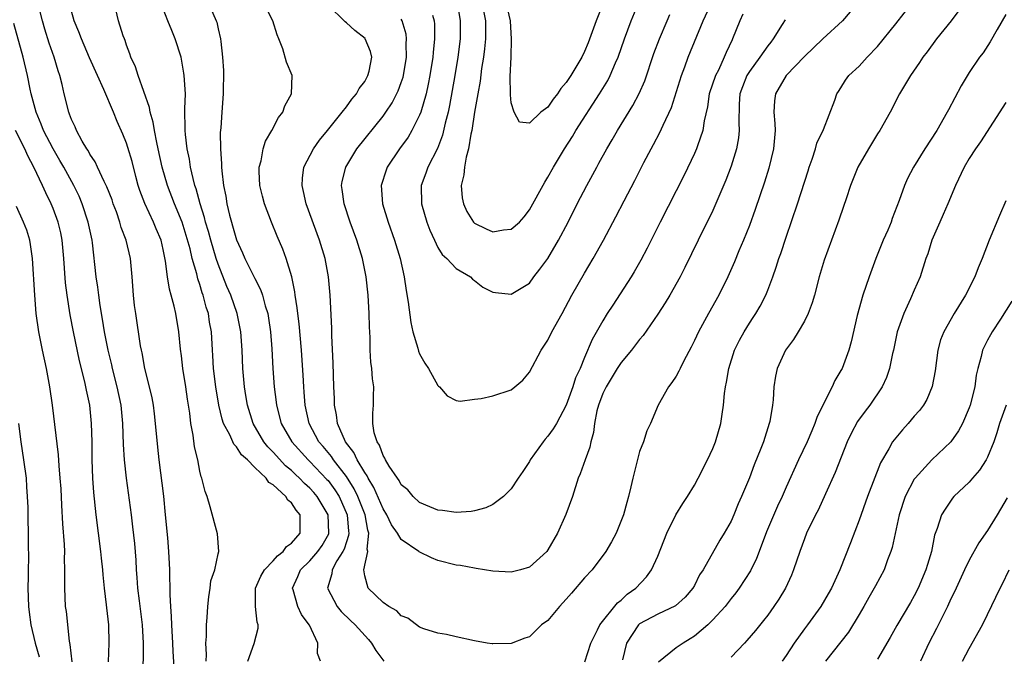
# Model space of a CAD drawing. Units: inches. Extents: x 2517000 to 2520000, y 1533000 to 1536000.
# Drawn here: x 2517147 to 2517255, y 1533998 to 1534067 of the extents above; entities that cross this region are included whole.
import ezdxf

# ---------------------------------------------------------------- set-up
doc = ezdxf.new("R2010")
doc.units = ezdxf.units.IN
doc.header["$MEASUREMENT"] = 0
doc.layers.add('LD25171533_2ft', color=53, linetype='Continuous')

msp = doc.modelspace()

# ---------------------------------------------------------------- linework, layer by layer
at = {"layer": 'LD25171533_2ft'}
for points, elevation in [([(2517192.41, 1534067.59), (2517192.57, 1534067), (2517192.61, 1534066.61), (2517192.62, 1534065), (2517192.47, 1534063.53), (2517192.44, 1534063), (2517192.12, 1534061), (2517191.94, 1534060.06), (2517191.7, 1534059), (2517191.13, 1534057), (2517191, 1534056.67), (2517190.16, 1534055), (2517189.73, 1534054.27), (2517188.8, 1534053), (2517187.46, 1534051), (2517187.33, 1534050.67), (2517186.81, 1534049), (2517186.96, 1534047), (2517187.57, 1534045), (2517188.26, 1534043), (2517188.86, 1534041), (2517189.3, 1534039), (2517189.52, 1534037.52), (2517189.74, 1534036.26), (2517190.03, 1534034.03), (2517190.26, 1534033), (2517190.8, 1534031.2), (2517190.88, 1534030.88), (2517191, 1534030.61), (2517191.58, 1534029.58), (2517191.97, 1534029), (2517193, 1534027.14), (2517193.07, 1534027.07), (2517193.17, 1534027), (2517194, 1534026), (2517195, 1534025.49), (2517195.43, 1534025.43), (2517197, 1534025.65), (2517197.72, 1534025.72), (2517199, 1534026.02), (2517201, 1534026.68), (2517201.41, 1534027), (2517202.28, 1534027.72), (2517203, 1534028.59), (2517204.25, 1534031), (2517205, 1534032.1), (2517205.45, 1534033), (2517206.55, 1534035), (2517207.61, 1534037), (2517209, 1534039.42), (2517209.96, 1534041), (2517211.07, 1534043), (2517212.43, 1534045.58), (2517213.32, 1534047.32), (2517214.48, 1534049.52), (2517215.49, 1534051.49), (2517216.29, 1534053), (2517216.54, 1534053.46), (2517217.22, 1534054.78), (2517217.57, 1534055.57), (2517218.48, 1534057.52), (2517219.57, 1534061), (2517219.94, 1534061.94), (2517220.33, 1534063), (2517221.96, 1534067), (2517223.8, 1534071)], 7442), ([(2517211.87, 1534071), (2517210.27, 1534067), (2517209.41, 1534064.59), (2517209, 1534063.64), (2517208.69, 1534063), (2517207.5, 1534061), (2517207, 1534060.23), (2517206.41, 1534059.59), (2517206.04, 1534059), (2517205.57, 1534058.43), (2517205, 1534057.54), (2517204.24, 1534057), (2517203, 1534055.82), (2517201.9, 1534055.9), (2517201.33, 1534057), (2517201, 1534058.04), (2517200.91, 1534058.91), (2517200.92, 1534059), (2517200.9, 1534060.9), (2517200.99, 1534063.01), (2517201.03, 1534064.97), (2517200.92, 1534067), (2517200.46, 1534069)], 7436), ([(2517164.23, 1533995.77), (2517164.08, 1533998.08), (2517164.04, 1533999), (2517163.93, 1534001), (2517163.91, 1534001.91), (2517163.82, 1534003), (2517163.75, 1534004.25), (2517163.76, 1534005), (2517163.71, 1534006.29), (2517163.72, 1534007), (2517163.62, 1534009), (2517163.5, 1534010.5), (2517163.27, 1534013), (2517163.06, 1534015.06), (2517162.57, 1534019), (2517162.41, 1534020.41), (2517162.18, 1534023), (2517162.06, 1534024.06), (2517161.94, 1534025), (2517161.79, 1534025.79), (2517161.51, 1534027), (2517161, 1534029), (2517160.7, 1534030.7), (2517160.62, 1534031), (2517160.54, 1534031.46), (2517160, 1534035), (2517159.88, 1534035.88), (2517159.75, 1534037), (2517159.61, 1534039), (2517159.43, 1534041), (2517158.96, 1534043), (2517158.42, 1534044.42), (2517158.27, 1534045), (2517157.89, 1534046.11), (2517157.55, 1534047), (2517157.42, 1534047.42), (2517156.86, 1534048.86), (2517156.57, 1534049.43), (2517155.83, 1534051), (2517155.58, 1534051.58), (2517155, 1534052.41), (2517154.8, 1534052.8), (2517154.65, 1534053), (2517154.15, 1534053.85), (2517153.54, 1534055), (2517153.39, 1534055.39), (2517153, 1534056.2), (2517152.79, 1534056.79), (2517152.69, 1534057), (2517152.2, 1534059), (2517151.97, 1534060.03), (2517151.73, 1534061), (2517151.53, 1534061.53), (2517151.11, 1534063), (2517150.56, 1534064.56), (2517150.09, 1534066.09), (2517149.82, 1534067), (2517149.3, 1534069)], 7458), ([(2517172.25, 1533997), (2517172.95, 1533998.95), (2517173.36, 1534000.64), (2517173.38, 1534001), (2517173.27, 1534001.27), (2517173.09, 1534003), (2517173.09, 1534004.91), (2517173.08, 1534005), (2517173.68, 1534006.32), (2517174.05, 1534007), (2517175, 1534007.97), (2517175.48, 1534008.52), (2517176.1, 1534009), (2517176.47, 1534009.53), (2517177, 1534009.91), (2517177.95, 1534011), (2517177.95, 1534011.95), (2517177.97, 1534013), (2517177.51, 1534013.51), (2517177, 1534014.31), (2517176.62, 1534014.62), (2517176.39, 1534015), (2517175, 1534016.28), (2517174.55, 1534016.55), (2517174.25, 1534017), (2517173, 1534018.19), (2517172.2, 1534019), (2517171.57, 1534019.57), (2517171, 1534020.45), (2517170.71, 1534020.71), (2517170.27, 1534021.73), (2517169.59, 1534023), (2517169.45, 1534023.45), (2517169.07, 1534025), (2517168.74, 1534027), (2517168.49, 1534029), (2517168.41, 1534030.41), (2517168.37, 1534031), (2517168.27, 1534033), (2517168.07, 1534034.07), (2517167.94, 1534035), (2517167.7, 1534035.7), (2517167.36, 1534037), (2517167.26, 1534037.26), (2517167, 1534038.18), (2517166.79, 1534038.79), (2517166.67, 1534039.33), (2517166.18, 1534041), (2517165.93, 1534042.07), (2517165.52, 1534043.52), (2517165.06, 1534045), (2517164.23, 1534047), (2517163.46, 1534049), (2517162.9, 1534051), (2517162.47, 1534053), (2517162.3, 1534053.7), (2517162.04, 1534055), (2517161.91, 1534055.91), (2517161.58, 1534057), (2517161.51, 1534057.51), (2517160.26, 1534061), (2517159.97, 1534061.97), (2517159.48, 1534063), (2517159.36, 1534063.36), (2517159, 1534064.33), (2517158.84, 1534064.84), (2517158.77, 1534065), (2517158.64, 1534065.36), (2517158.12, 1534067), (2517157.66, 1534069)], 7454), ([(2517167.91, 1534069), (2517168.8, 1534067), (2517168.85, 1534066.85), (2517169, 1534066.12), (2517169.27, 1534065), (2517169.29, 1534064.71), (2517169.48, 1534063), (2517169.57, 1534061.57), (2517169.55, 1534059), (2517169.4, 1534057), (2517169.29, 1534055.29), (2517169.23, 1534054.77), (2517169.25, 1534053), (2517169.37, 1534051.37), (2517169.37, 1534051), (2517169.39, 1534050.61), (2517169.59, 1534049), (2517169.84, 1534047.84), (2517169.96, 1534047), (2517170.24, 1534045.76), (2517170.45, 1534045), (2517170.58, 1534044.58), (2517171, 1534043.04), (2517171.65, 1534041.65), (2517171.91, 1534041), (2517173, 1534038.83), (2517173.64, 1534037.64), (2517173.85, 1534037), (2517174.14, 1534035.86), (2517174.42, 1534035), (2517174.51, 1534034.51), (2517174.73, 1534033), (2517174.87, 1534031.13), (2517174.96, 1534029), (2517175.1, 1534027), (2517175.33, 1534025.33), (2517175.37, 1534025), (2517175.9, 1534023), (2517177.04, 1534021), (2517178.83, 1534019), (2517179, 1534018.84), (2517180.88, 1534016.88), (2517181, 1534016.74), (2517181.75, 1534015.75), (2517182.21, 1534015), (2517183.1, 1534013), (2517183.23, 1534011.23), (2517183.27, 1534011), (2517183.25, 1534010.75), (2517183, 1534010.07), (2517182.75, 1534009.25), (2517182.62, 1534009), (2517181.97, 1534007.97), (2517181.45, 1534007), (2517181.43, 1534006.57), (2517180.95, 1534005), (2517182, 1534003), (2517182.44, 1534002.44), (2517183.46, 1534001.46), (2517183.96, 1534001), (2517185.4, 1533999.4), (2517185.73, 1533999), (2517186.2, 1533998.2), (2517187.09, 1533997)], 7450), ([(2517238.02, 1534067.98), (2517237.16, 1534067), (2517235, 1534065.02), (2517233, 1534063.1), (2517231.01, 1534061), (2517229.84, 1534059), (2517229.74, 1534058.26), (2517229.66, 1534057), (2517229.77, 1534055.77), (2517229.8, 1534055), (2517229.65, 1534053), (2517229.13, 1534050.87), (2517228.65, 1534049.35), (2517227.64, 1534046.36), (2517227, 1534044.63), (2517226.34, 1534043), (2517225.85, 1534041.85), (2517225.36, 1534040.64), (2517224.63, 1534039), (2517223.66, 1534037), (2517222.53, 1534035), (2517221.43, 1534033), (2517221, 1534032.04), (2517220.66, 1534031.34), (2517219.85, 1534029.85), (2517219.43, 1534029), (2517219.3, 1534028.7), (2517219, 1534028.14), (2517218.55, 1534027.45), (2517218.16, 1534027), (2517217.04, 1534025), (2517216.19, 1534023), (2517215.81, 1534022.19), (2517215.43, 1534021), (2517215, 1534019.91), (2517214.27, 1534017), (2517214.07, 1534016.07), (2517213.82, 1534015), (2517213.63, 1534014.37), (2517213.26, 1534013), (2517212.45, 1534011), (2517211.95, 1534010.06), (2517211.34, 1534009), (2517209.83, 1534007), (2517209, 1534006.12), (2517207.57, 1534004.43), (2517207, 1534003.78), (2517206.27, 1534003), (2517205, 1534001.47), (2517204.32, 1534001), (2517203, 1533999.69), (2517202.48, 1533999.52), (2517201, 1533998.94), (2517199, 1533998.9), (2517198.92, 1533998.92), (2517198.37, 1533999), (2517197, 1533999.23), (2517195, 1533999.66), (2517193.93, 1533999.93), (2517193, 1534000.06), (2517191.44, 1534000.56), (2517191, 1534000.75), (2517189.72, 1534001.72), (2517189, 1534001.97), (2517188.5, 1534002.5), (2517187.62, 1534003), (2517187, 1534003.43), (2517185.37, 1534005), (2517185, 1534006.33), (2517184.9, 1534007), (2517185.34, 1534009), (2517185.27, 1534009.27), (2517185.44, 1534011), (2517185.33, 1534011.33), (2517185.04, 1534013), (2517184.27, 1534015), (2517183.85, 1534015.85), (2517183, 1534017.2), (2517181.61, 1534019), (2517181.37, 1534019.37), (2517180.47, 1534020.47), (2517180.01, 1534021), (2517178.93, 1534023), (2517178.49, 1534025), (2517178.4, 1534026.4), (2517178.34, 1534027), (2517178.28, 1534028.28), (2517178.12, 1534031), (2517177.86, 1534033.86), (2517177.7, 1534035), (2517177.64, 1534035.64), (2517177.42, 1534037), (2517177.38, 1534037.38), (2517177.04, 1534039), (2517176.44, 1534041), (2517176.05, 1534042.05), (2517175.44, 1534043.44), (2517174.82, 1534045), (2517174.06, 1534047), (2517173.83, 1534047.83), (2517173.56, 1534049), (2517173.49, 1534050.51), (2517173.49, 1534051), (2517173.7, 1534051.7), (2517173.92, 1534053), (2517174.17, 1534053.83), (2517174.86, 1534055), (2517175.58, 1534056.42), (2517176.06, 1534057), (2517176.29, 1534057.71), (2517177.01, 1534059), (2517177.07, 1534061), (2517176.45, 1534062.45), (2517176.06, 1534063.94), (2517175.64, 1534065), (2517175.44, 1534065.44), (2517174.96, 1534067), (2517173.95, 1534069)], 7448), ([(2517195.1, 1534069), (2517195.44, 1534067), (2517195.41, 1534065), (2517195.18, 1534063), (2517194.85, 1534061), (2517194.27, 1534057.73), (2517194.11, 1534057), (2517193.79, 1534055.79), (2517193.5, 1534054.5), (2517192.95, 1534053.05), (2517191.89, 1534051), (2517191.67, 1534050.33), (2517191.16, 1534049), (2517191.19, 1534047), (2517191.78, 1534045), (2517192.11, 1534044.11), (2517192.61, 1534043), (2517193, 1534042.22), (2517193.46, 1534041.46), (2517193.98, 1534041), (2517195, 1534039.93), (2517196.54, 1534039), (2517196.76, 1534038.76), (2517197, 1534038.61), (2517197.9, 1534037.9), (2517199, 1534037.35), (2517199.3, 1534037.3), (2517201, 1534037.1), (2517203, 1534038.33), (2517203.47, 1534039), (2517204.14, 1534039.86), (2517205, 1534041.03), (2517206.16, 1534043), (2517207.2, 1534045), (2517208.21, 1534047), (2517209.26, 1534049), (2517210.33, 1534051), (2517210.58, 1534051.42), (2517211.44, 1534053), (2517212.03, 1534053.97), (2517212.6, 1534055), (2517214.26, 1534057.74), (2517214.95, 1534059.05), (2517215.57, 1534060.43), (2517216.58, 1534063.42), (2517217.18, 1534065), (2517218.01, 1534067), (2517218.31, 1534067.69)], 7440), ([(2517197.79, 1534069), (2517198.18, 1534067), (2517198.18, 1534065), (2517198.08, 1534063.92), (2517197.97, 1534063), (2517197.77, 1534061.77), (2517197.6, 1534060.4), (2517197.34, 1534059), (2517197, 1534057), (2517196.7, 1534055), (2517196.6, 1534054.6), (2517196.34, 1534053), (2517196.07, 1534052.07), (2517195.89, 1534051), (2517195.84, 1534050.16), (2517195.54, 1534049), (2517195.64, 1534047.64), (2517195.78, 1534047), (2517196.16, 1534046.16), (2517196.88, 1534045), (2517197, 1534044.88), (2517198.25, 1534044.25), (2517199, 1534043.93), (2517200.14, 1534044.14), (2517201, 1534044.23), (2517201.89, 1534045), (2517202.42, 1534045.58), (2517203, 1534046.32), (2517204.65, 1534049.35), (2517205, 1534049.91), (2517205.6, 1534051), (2517206.81, 1534053), (2517207.67, 1534054.33), (2517208.07, 1534055), (2517210.64, 1534059), (2517211.53, 1534060.47), (2517211.8, 1534061), (2517212.38, 1534062.38), (2517212.66, 1534063), (2517213.35, 1534065), (2517214.1, 1534067), (2517215, 1534069.18)], 7438), ([(2517209.05, 1533996.95), (2517209.7, 1533999), (2517210.43, 1534000.43), (2517210.68, 1534001), (2517212.61, 1534003.39), (2517213, 1534003.67), (2517213.67, 1534004.33), (2517214.62, 1534005), (2517215.77, 1534006.23), (2517216.33, 1534007), (2517217, 1534008.5), (2517217.98, 1534011), (2517218.98, 1534013.02), (2517219.75, 1534014.25), (2517220.26, 1534015), (2517221, 1534016.25), (2517221.42, 1534017), (2517222.43, 1534019), (2517223, 1534020.25), (2517223.31, 1534021), (2517223.88, 1534023), (2517224.01, 1534024.01), (2517224.17, 1534025), (2517224.27, 1534026.27), (2517224.39, 1534027), (2517224.51, 1534027.49), (2517224.75, 1534029), (2517225.39, 1534031), (2517225.92, 1534032.08), (2517226.42, 1534033), (2517227, 1534033.94), (2517227.43, 1534034.57), (2517227.7, 1534035), (2517228.18, 1534035.82), (2517228.78, 1534037), (2517229, 1534037.56), (2517229.55, 1534039), (2517229.93, 1534040.07), (2517230.22, 1534041), (2517230.43, 1534041.57), (2517231, 1534043.36), (2517232.24, 1534047), (2517233.4, 1534050.6), (2517233.53, 1534051), (2517233.86, 1534051.86), (2517234.23, 1534053), (2517234.38, 1534053.62), (2517235.1, 1534055.1), (2517236.33, 1534058.33), (2517236.54, 1534059), (2517236.74, 1534059.26), (2517237, 1534059.67), (2517237.5, 1534060.5), (2517237.87, 1534061), (2517239, 1534062.03), (2517239.86, 1534063), (2517241, 1534064.19), (2517243, 1534066.66), (2517244.81, 1534069)], 7450), ([(2517167.71, 1533997), (2517167.74, 1533997.74), (2517167.66, 1533999), (2517167.73, 1533999.73), (2517167.72, 1534001), (2517167.8, 1534001.8), (2517167.86, 1534003), (2517167.97, 1534004.03), (2517168.14, 1534005), (2517168.22, 1534005.78), (2517168.63, 1534007), (2517169, 1534008.74), (2517169.09, 1534009), (2517168.93, 1534010.93), (2517168.12, 1534013.88), (2517167.79, 1534015), (2517167.57, 1534015.57), (2517167.23, 1534017), (2517167.15, 1534017.15), (2517167, 1534017.78), (2517166.78, 1534019), (2517166.43, 1534020.43), (2517166.28, 1534021.72), (2517166.02, 1534023), (2517165.9, 1534024.1), (2517165.65, 1534025.65), (2517165.47, 1534027), (2517165.16, 1534029), (2517165, 1534030.38), (2517164.9, 1534031.1), (2517164.72, 1534033), (2517164.37, 1534035), (2517164.21, 1534035.79), (2517163.88, 1534037), (2517163.68, 1534037.68), (2517163.49, 1534039), (2517163.27, 1534040.73), (2517163, 1534041.99), (2517162.77, 1534043), (2517162.24, 1534044.24), (2517161.94, 1534045), (2517161.01, 1534047.01), (2517160.46, 1534048.46), (2517160.28, 1534049), (2517160.01, 1534049.99), (2517159.6, 1534051.6), (2517159.15, 1534053.15), (2517159, 1534053.62), (2517158.6, 1534054.6), (2517157.98, 1534055.98), (2517157.59, 1534057), (2517156.53, 1534059.47), (2517155.82, 1534061), (2517154.94, 1534062.94), (2517154.07, 1534065), (2517153.79, 1534065.79), (2517153.29, 1534067), (2517153, 1534068.03)], 7456), ([(2517180.19, 1533997), (2517179.86, 1533997.86), (2517179.9, 1533999), (2517178.96, 1534000.96), (2517178.95, 1534001), (2517178.11, 1534002.11), (2517177.69, 1534003), (2517177.18, 1534004.82), (2517177.12, 1534005), (2517177.72, 1534006.28), (2517178.01, 1534007), (2517179, 1534007.97), (2517179.89, 1534009), (2517180.35, 1534009.65), (2517181.08, 1534010.92), (2517181.1, 1534011), (2517181.02, 1534013), (2517179.82, 1534015), (2517179.44, 1534015.44), (2517179, 1534015.93), (2517178.43, 1534016.43), (2517177.9, 1534017), (2517177.43, 1534017.43), (2517177, 1534017.85), (2517176.37, 1534018.37), (2517175, 1534019.86), (2517174.43, 1534020.43), (2517173.99, 1534021), (2517172.82, 1534023), (2517172.21, 1534025), (2517172.04, 1534026.04), (2517171.87, 1534027), (2517171.68, 1534029), (2517171.61, 1534031), (2517171.49, 1534033), (2517171.09, 1534035), (2517170.37, 1534037), (2517169.95, 1534037.95), (2517169, 1534040.38), (2517168.79, 1534041), (2517168.2, 1534043), (2517167.95, 1534043.95), (2517167.63, 1534045), (2517167.51, 1534045.51), (2517167.04, 1534047), (2517166.61, 1534048.61), (2517166.46, 1534049), (2517166.26, 1534049.74), (2517165.99, 1534051), (2517165.87, 1534051.87), (2517165.62, 1534053), (2517165.42, 1534054.58), (2517165.39, 1534055), (2517165.4, 1534055.4), (2517165.36, 1534057), (2517165.38, 1534057.38), (2517165.42, 1534059), (2517165.31, 1534061), (2517165.27, 1534061.27), (2517164.95, 1534063), (2517164.31, 1534065), (2517163.94, 1534065.94), (2517163.51, 1534067), (2517163, 1534068.31)], 7452), ([(2517230.89, 1534067.11), (2517230.59, 1534066.59), (2517229.6, 1534065), (2517229.33, 1534064.67), (2517229, 1534064.24), (2517228.15, 1534063), (2517227, 1534061.46), (2517226.72, 1534061), (2517226.24, 1534059.76), (2517225.97, 1534059), (2517225.89, 1534057.89), (2517225.85, 1534055.85), (2517225.9, 1534055), (2517225.81, 1534054.19), (2517225.58, 1534053), (2517225, 1534051.12), (2517224.43, 1534049.57), (2517223.24, 1534046.76), (2517223, 1534046.25), (2517221.39, 1534043), (2517219.97, 1534040.03), (2517219.45, 1534039), (2517218.32, 1534037), (2517217.82, 1534036.18), (2517217, 1534034.93), (2517215.39, 1534032.61), (2517215, 1534032.18), (2517214.12, 1534031), (2517213, 1534029.65), (2517212.58, 1534029), (2517211.35, 1534027), (2517211, 1534026.25), (2517210.53, 1534025), (2517210.36, 1534024.36), (2517210.1, 1534023), (2517209.99, 1534022.01), (2517209.7, 1534021), (2517209.59, 1534020.41), (2517209.06, 1534019), (2517208.52, 1534017.48), (2517208.32, 1534017), (2517207.67, 1534015), (2517206.97, 1534013.03), (2517206.05, 1534011), (2517205, 1534009.17), (2517204.87, 1534009), (2517203, 1534007.3), (2517202.01, 1534007), (2517201, 1534006.76), (2517199, 1534006.86), (2517197.16, 1534007.16), (2517197, 1534007.17), (2517195.46, 1534007.46), (2517195, 1534007.52), (2517193, 1534008.03), (2517192.29, 1534008.29), (2517190.95, 1534008.95), (2517190.91, 1534009), (2517189, 1534010.31), (2517188.57, 1534011), (2517187.91, 1534011.91), (2517187.41, 1534013), (2517187, 1534013.67), (2517186.01, 1534016.01), (2517185.38, 1534017), (2517185.27, 1534017.27), (2517185, 1534017.63), (2517184.18, 1534019), (2517183.82, 1534019.82), (2517182.92, 1534021), (2517182.03, 1534023), (2517181.92, 1534023.92), (2517181.7, 1534025), (2517181.7, 1534025.7), (2517181.65, 1534027), (2517181.57, 1534029.57), (2517181.4, 1534032.6), (2517181.4, 1534033.4), (2517181.23, 1534037), (2517181.05, 1534039), (2517180.67, 1534041), (2517180.06, 1534043), (2517178.6, 1534047), (2517178.33, 1534048.33), (2517178.16, 1534049), (2517178.21, 1534049.79), (2517178.37, 1534051), (2517179.42, 1534053), (2517180.06, 1534053.94), (2517180.95, 1534055), (2517182.55, 1534057), (2517183, 1534057.58), (2517183.59, 1534058.41), (2517184.1, 1534059), (2517184.4, 1534059.6), (2517185, 1534060.37), (2517185.36, 1534061), (2517185.48, 1534061.48), (2517185.78, 1534063), (2517185.64, 1534063.64), (2517185.07, 1534065), (2517185.04, 1534065.04), (2517183.93, 1534065.93), (2517183, 1534066.78), (2517182.87, 1534066.87), (2517181, 1534068.69)], 7446), ([(2517249.87, 1534068.13), (2517249.03, 1534067), (2517247.44, 1534065), (2517246.41, 1534063.59), (2517245.94, 1534063), (2517245.58, 1534062.42), (2517244.58, 1534061), (2517243.4, 1534059), (2517242.38, 1534057), (2517241.24, 1534055), (2517241, 1534054.64), (2517239.99, 1534053), (2517238.84, 1534051), (2517238.03, 1534049), (2517237.55, 1534047.55), (2517237.29, 1534046.71), (2517236.78, 1534045.22), (2517235.18, 1534040.82), (2517234.63, 1534039), (2517234.09, 1534037), (2517233.84, 1534036.16), (2517233.41, 1534035), (2517233, 1534034.17), (2517232.33, 1534033), (2517231.83, 1534032.17), (2517230.96, 1534031), (2517230.05, 1534029), (2517229.86, 1534028.14), (2517229.68, 1534027), (2517229.59, 1534025.59), (2517229.51, 1534025), (2517229.22, 1534023.22), (2517229.17, 1534023), (2517228.53, 1534021), (2517228.25, 1534020.25), (2517227.53, 1534018.47), (2517227, 1534017.06), (2517226.15, 1534015), (2517225.79, 1534014.21), (2517225.3, 1534013), (2517225, 1534012.32), (2517224.23, 1534011), (2517223.76, 1534010.24), (2517221.95, 1534007), (2517221.56, 1534006.44), (2517221, 1534005.29), (2517220.84, 1534005), (2517219.99, 1534004.01), (2517218.94, 1534003.06), (2517217, 1534002.16), (2517215, 1534001.08), (2517214.91, 1534001), (2517213.58, 1533999), (2517213.16, 1533997.16)], 7452), ([(2517226.28, 1534067.72), (2517225.97, 1534067), (2517225.17, 1534065), (2517225.11, 1534064.89), (2517224.46, 1534063.54), (2517224.25, 1534063), (2517223.61, 1534061.61), (2517223.29, 1534061), (2517222.62, 1534059), (2517222.42, 1534057.58), (2517222.06, 1534056.06), (2517221.91, 1534055), (2517221.32, 1534053.32), (2517221.23, 1534053), (2517221, 1534052.47), (2517219.88, 1534050.12), (2517217.26, 1534045), (2517215.84, 1534042.16), (2517215.15, 1534040.85), (2517214.43, 1534039.57), (2517214.08, 1534039), (2517212.08, 1534035.92), (2517211.48, 1534035), (2517211, 1534034.22), (2517209.85, 1534032.15), (2517209, 1534030.19), (2517208.51, 1534029), (2517208.02, 1534027.98), (2517207.72, 1534027), (2517207, 1534025), (2517205.93, 1534023), (2517205.59, 1534022.41), (2517205, 1534021.59), (2517204.72, 1534021.28), (2517204.5, 1534021), (2517203.08, 1534019), (2517203, 1534018.85), (2517202.26, 1534017.74), (2517201.74, 1534017), (2517201, 1534015.84), (2517200.17, 1534015), (2517199, 1534014.14), (2517198.23, 1534013.77), (2517197, 1534013.44), (2517196.63, 1534013.37), (2517195, 1534013.25), (2517193.48, 1534013.48), (2517193, 1534013.53), (2517192.12, 1534013.88), (2517191, 1534014.37), (2517190.3, 1534015), (2517189.72, 1534015.72), (2517189, 1534016.28), (2517188.76, 1534016.76), (2517188.57, 1534017), (2517187.66, 1534018.34), (2517187.27, 1534019), (2517187.2, 1534019.2), (2517187, 1534019.48), (2517186.62, 1534020.62), (2517186.35, 1534021), (2517186.05, 1534021.95), (2517185.9, 1534023), (2517185.88, 1534024.12), (2517185.97, 1534025), (2517185.97, 1534025.97), (2517186, 1534027), (2517185.85, 1534027.85), (2517185.78, 1534029), (2517185.68, 1534029.68), (2517185.61, 1534031), (2517185.6, 1534032.4), (2517185.53, 1534033.53), (2517185.5, 1534035), (2517185.38, 1534037), (2517185.16, 1534039), (2517184.76, 1534041), (2517184.15, 1534043), (2517183.43, 1534045), (2517182.77, 1534047), (2517182.56, 1534048.56), (2517182.48, 1534049), (2517182.56, 1534049.44), (2517182.93, 1534051), (2517184.16, 1534053), (2517187, 1534056.57), (2517187.31, 1534057), (2517187.99, 1534058.01), (2517188.66, 1534059.34), (2517189, 1534060.26), (2517189.19, 1534060.81), (2517189.23, 1534061), (2517189.58, 1534063), (2517189.54, 1534064.46), (2517189.58, 1534065), (2517189.53, 1534065.53), (2517189.09, 1534067), (2517189, 1534067.18)], 7444), ([(2517255, 1534067.69), (2517254.05, 1534066.05), (2517253.3, 1534064.7), (2517252.51, 1534063.49), (2517252.13, 1534063), (2517251, 1534061.34), (2517250.11, 1534059.89), (2517248.73, 1534057.27), (2517248.6, 1534057), (2517247.46, 1534055), (2517246.15, 1534053), (2517244.9, 1534051), (2517244.26, 1534049.74), (2517243.92, 1534049), (2517243.36, 1534047.36), (2517242.6, 1534045.4), (2517242.48, 1534045), (2517242.1, 1534044.1), (2517241.61, 1534043), (2517240.8, 1534041), (2517240.06, 1534039), (2517239.38, 1534037), (2517238.77, 1534034.77), (2517238.1, 1534031.9), (2517237.85, 1534031), (2517237.12, 1534029), (2517237, 1534028.77), (2517236.33, 1534027.67), (2517236.04, 1534027), (2517235.02, 1534025), (2517234.35, 1534023.65), (2517234.15, 1534023), (2517233.8, 1534022.2), (2517233.31, 1534021), (2517232.37, 1534019), (2517231, 1534016.02), (2517230.56, 1534015), (2517230.06, 1534013.94), (2517228.85, 1534011.15), (2517228.05, 1534009), (2517227.77, 1534008.23), (2517227.12, 1534006.88), (2517225.89, 1534005), (2517225.51, 1534004.49), (2517225, 1534003.87), (2517224.34, 1534003), (2517223, 1534001.53), (2517222.46, 1534001), (2517221, 1533999.74), (2517220.55, 1533999.46), (2517219.76, 1533999), (2517219, 1533998.46), (2517217.09, 1533996.91)], 7454), ([(2517160.81, 1533995), (2517160.86, 1533999), (2517160.74, 1534001), (2517160.4, 1534003.6), (2517160.25, 1534005), (2517160.17, 1534006.17), (2517160.1, 1534007), (2517160.04, 1534008.04), (2517159.89, 1534009.89), (2517159.7, 1534011.7), (2517159.54, 1534013), (2517158.99, 1534017), (2517158.78, 1534019), (2517158.68, 1534020.68), (2517158.61, 1534023), (2517158.41, 1534025), (2517157.99, 1534027), (2517157.47, 1534029), (2517157.39, 1534029.39), (2517156.99, 1534031), (2517156.61, 1534033), (2517156.38, 1534034.38), (2517156.11, 1534035.89), (2517155.96, 1534037), (2517155.87, 1534037.87), (2517155.7, 1534039), (2517155.29, 1534042.71), (2517155.24, 1534043), (2517154.83, 1534045), (2517154.17, 1534047), (2517153.82, 1534047.82), (2517153.25, 1534049), (2517152.14, 1534051), (2517151.73, 1534051.73), (2517150.98, 1534052.98), (2517149.95, 1534055), (2517149.69, 1534055.69), (2517149.12, 1534057), (2517148.6, 1534059), (2517148.48, 1534059.52), (2517148.18, 1534061), (2517147.71, 1534063), (2517146.71, 1534066.71)], 7460), ([(2517255, 1534058.05), (2517252.22, 1534053.78), (2517251.69, 1534053), (2517251, 1534051.93), (2517250.43, 1534051), (2517249.49, 1534049), (2517248.67, 1534047), (2517248.17, 1534045.83), (2517247.78, 1534045), (2517246.92, 1534043), (2517246.48, 1534041.52), (2517246.28, 1534041), (2517245.63, 1534039), (2517245, 1534037.56), (2517244.6, 1534036.6), (2517243.85, 1534035), (2517243.15, 1534033), (2517242.72, 1534031), (2517242.62, 1534030.62), (2517242.3, 1534029), (2517241.98, 1534028.02), (2517241.51, 1534027), (2517240.16, 1534025), (2517239.65, 1534024.35), (2517238.81, 1534023.19), (2517238.1, 1534021.9), (2517237.69, 1534021), (2517236.38, 1534017.62), (2517235.3, 1534015.3), (2517234.5, 1534013.5), (2517234.22, 1534013), (2517233.25, 1534011), (2517233, 1534010.38), (2517232.49, 1534009), (2517231.82, 1534007), (2517231.58, 1534006.42), (2517230.94, 1534005), (2517230.21, 1534003.79), (2517229.67, 1534003), (2517229, 1534002.05), (2517228.55, 1534001.45), (2517227.65, 1534000.35), (2517226.73, 1533999.27), (2517226.45, 1533999), (2517225, 1533997.45)], 7456), ([(2517157.04, 1533996.96), (2517157.11, 1533999), (2517157.06, 1534001), (2517156.84, 1534002.84), (2517156.82, 1534003.18), (2517156.59, 1534005), (2517156.44, 1534006.44), (2517156.4, 1534007), (2517156.26, 1534008.26), (2517156.2, 1534009), (2517155.7, 1534013), (2517155.43, 1534015.43), (2517155.33, 1534017), (2517155.26, 1534019), (2517155.24, 1534021), (2517155.18, 1534023), (2517155, 1534025), (2517154.63, 1534026.63), (2517154.45, 1534027.55), (2517153.85, 1534029.85), (2517153.2, 1534033), (2517152.85, 1534034.85), (2517152.52, 1534037), (2517152.34, 1534038.34), (2517152.16, 1534041), (2517151.99, 1534043), (2517151.82, 1534043.82), (2517151.54, 1534045), (2517151, 1534046.46), (2517150.78, 1534047), (2517150.18, 1534048.18), (2517149.84, 1534049), (2517148.89, 1534051), (2517148.22, 1534052.22), (2517147.88, 1534053), (2517146.89, 1534055)], 7462), ([(2517153.06, 1533996.94), (2517152.85, 1533998.85), (2517152.78, 1533999.22), (2517152.44, 1534002.44), (2517152.35, 1534003), (2517152.26, 1534005), (2517152.25, 1534006.25), (2517152.28, 1534007), (2517152.24, 1534008.24), (2517152.25, 1534009), (2517152.22, 1534009.78), (2517152.03, 1534012.03), (2517151.94, 1534014.06), (2517151.85, 1534015.85), (2517151.77, 1534017), (2517151.64, 1534018.36), (2517151.58, 1534019.58), (2517150.9, 1534025), (2517150.62, 1534027), (2517150.25, 1534029), (2517149.82, 1534031), (2517149.43, 1534033), (2517149.15, 1534035), (2517148.98, 1534037), (2517148.74, 1534041), (2517148.53, 1534042.53), (2517148.43, 1534043), (2517148.1, 1534044.1), (2517147.76, 1534045), (2517147, 1534046.71)], 7464), ([(2517255, 1534047.3), (2517254.3, 1534045.7), (2517253.16, 1534043), (2517252.43, 1534041), (2517251.99, 1534040.01), (2517251.63, 1534039), (2517250.6, 1534037), (2517249.36, 1534035), (2517248.23, 1534033), (2517247.88, 1534032.12), (2517247.59, 1534031), (2517247.27, 1534028.73), (2517246.96, 1534027.04), (2517246.38, 1534025.62), (2517246.01, 1534025), (2517245.58, 1534024.42), (2517245, 1534023.77), (2517244.34, 1534023), (2517243.7, 1534022.3), (2517242.79, 1534021.21), (2517242.64, 1534021), (2517242.23, 1534020.23), (2517241.32, 1534018.68), (2517239.91, 1534015), (2517239, 1534012.42), (2517238.05, 1534009.95), (2517236.86, 1534007), (2517235.95, 1534005), (2517235.61, 1534004.39), (2517234.8, 1534003), (2517233.34, 1534001), (2517233, 1534000.56), (2517231.89, 1533999), (2517231, 1533997.62), (2517230.57, 1533997)], 7458), ([(2517255.66, 1534036.34), (2517254.4, 1534034.4), (2517253.51, 1534033), (2517253.34, 1534032.66), (2517253, 1534032.08), (2517252.64, 1534031.36), (2517252.46, 1534031), (2517252.3, 1534030.3), (2517251.93, 1534029), (2517251.74, 1534028.26), (2517251.6, 1534027), (2517251.11, 1534025), (2517251, 1534024.68), (2517250.27, 1534023), (2517249.83, 1534022.17), (2517248.98, 1534021), (2517246.9, 1534019), (2517245.08, 1534017), (2517245, 1534016.89), (2517244, 1534015), (2517243.34, 1534013), (2517242.58, 1534009.42), (2517242.45, 1534009), (2517242.09, 1534008.09), (2517241.7, 1534007), (2517240.75, 1534005.25), (2517240.62, 1534005), (2517240.03, 1534003.97), (2517239.51, 1534003), (2517239, 1534002.1), (2517237.83, 1534000.17), (2517235.32, 1533997)], 7460), ([(2517255.02, 1534025), (2517254.3, 1534023), (2517254.02, 1534021.98), (2517253.67, 1534021), (2517253, 1534019.31), (2517252.84, 1534019), (2517252.13, 1534017.87), (2517251.35, 1534017), (2517251, 1534016.57), (2517249.31, 1534015), (2517249.17, 1534014.83), (2517248.37, 1534013.63), (2517247.98, 1534013), (2517247.51, 1534011.51), (2517247.21, 1534010.79), (2517246.87, 1534009), (2517246.43, 1534007.57), (2517246.27, 1534007), (2517245.43, 1534005), (2517245, 1534004.15), (2517244.58, 1534003.42), (2517243.08, 1534000.92), (2517242.38, 1533999.62), (2517241, 1533997.24)], 7462), ([(2517147.22, 1534023), (2517147.45, 1534021), (2517147.77, 1534019), (2517148.04, 1534017), (2517148.07, 1534016.07), (2517148.17, 1534015), (2517148.21, 1534013.79), (2517148.25, 1534009.75), (2517148.29, 1534008.29), (2517148.25, 1534007), (2517148.27, 1534006.27), (2517148.23, 1534005), (2517148.29, 1534003), (2517148.36, 1534002.36), (2517148.55, 1534001), (2517149.04, 1533999), (2517149.48, 1533997.48)], 7466), ([(2517255.15, 1534014.85), (2517254.06, 1534013), (2517253, 1534011.31), (2517252.05, 1534009.95), (2517251, 1534008.07), (2517250.47, 1534007), (2517249.4, 1534004.6), (2517249, 1534003.83), (2517248.62, 1534003), (2517247.42, 1534000.58), (2517246.58, 1533999), (2517245.69, 1533997)], 7464), ([(2517250.28, 1533997), (2517251, 1533998.41), (2517252.46, 1534001), (2517253, 1534002.1), (2517254.38, 1534005), (2517254.6, 1534005.4), (2517255.36, 1534007)], 7466)]:
    msp.add_lwpolyline(points, dxfattribs=dict(at, elevation=elevation))

doc.saveas('drawing.dxf')
